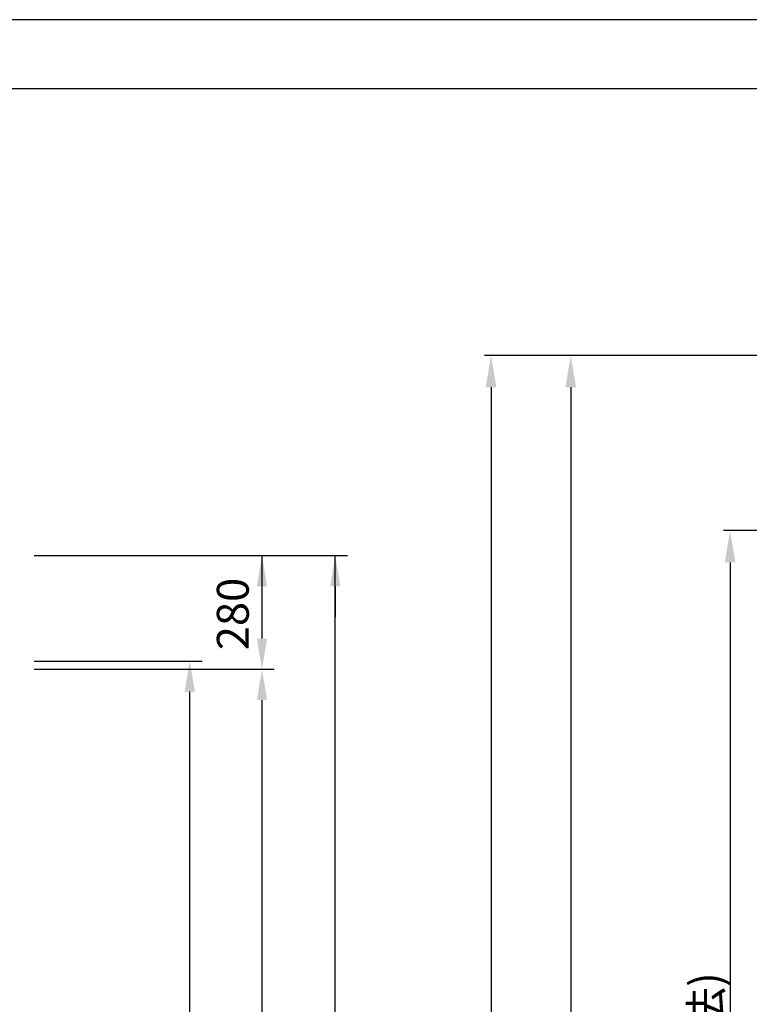
# Model space of a CAD drawing. Extents: x -32 to 1032, y -1980 to -1232.
# Drawn here: x 456 to 593, y -1417 to -1232 of the extents above; entities that cross this region are included whole.
import ezdxf

# ---------------------------------------------------------------- set-up
doc = ezdxf.new("R2010")
doc.units = 0
doc.header["$PDMODE"] = 3
doc.header["$PDSIZE"] = -100
doc.layers.get('DEFPOINTS').update_dxf_attribs({"linetype": 'CONTINUOUS'})
for name, color, linetype in [('PT', 4, 'CONTINUOUS'), ('SUNPOUSEN', 6, 'CONTINUOUS'), ('図面枠', 7, 'CONTINUOUS'), ('寸法線', 6, 'CONTINUOUS')]:
    doc.layers.add(name, color=color, linetype=linetype)
doc.styles.get("Standard").update_dxf_attribs({"font": 'txt.shx', "bigfont": 'KELF1-K.shx'})
doc.dimstyles.get("Standard").update_dxf_attribs({"dimtxt": 2.5, "dimasz": 2.5, "dimexe": 1.25, "dimexo": 0.625, "dimtad": 1, "dimcen": 2.5, "dimazin": 3, "dimtfac": 1, "dimtmove": 0, "dimatfit": 3})

# ---------------------------------------------------------------- blocks, each defined once
blk = doc.blocks.new('*D1167')
at = {"layer": 'DEFPOINTS', "color": 0}
for p in [(668.87, -1327.81), (589.8, -1574.81), (667.67, -1574.81)]:
    blk.add_point(p, dxfattribs=at)
at = {"layer": 'SUNPOUSEN', "color": 7}
for p, q in [((666.87, -1327.81), (588.55, -1327.81)), ((589.8, -1333.81), (589.8, -1568.81)), ((665.67, -1574.81), (588.55, -1574.81))]:
    blk.add_line(p, q, dxfattribs=at)
for points in [[(590.8, -1333.81), (588.8, -1333.81), (589.8, -1327.81)], [(588.8, -1568.81), (590.8, -1568.81), (589.8, -1574.81)]]:
    blk.add_solid(points, dxfattribs=at)
at = {"layer": 'SUNPOUSEN', "color": 7, "linetype": 'CONTINUOUS'}
blk.add_text('247(無目内有効寸法)', height=6, rotation=90, dxfattribs=at).set_placement((588.3, -1487.45))
blk = doc.blocks.new('*D2786')
at = {"layer": 'DEFPOINTS', "color": 0}
for p in [(661.08, -1294.81), (544.8, -1833.95), (713.17, -1833.95)]:
    blk.add_point(p, dxfattribs=at)
at = {"layer": '寸法線', "color": 7}
for p, q in [((659.08, -1294.81), (543.55, -1294.81)), ((544.8, -1300.81), (544.8, -1827.95)), ((711.17, -1833.95), (543.55, -1833.95))]:
    blk.add_line(p, q, dxfattribs=at)
for points in [[(545.8, -1300.81), (543.8, -1300.81), (544.8, -1294.81)], [(543.8, -1827.95), (545.8, -1827.95), (544.8, -1833.95)]]:
    blk.add_solid(points, dxfattribs=at)
at = {"layer": '寸法線', "color": 7, "linetype": 'CONTINUOUS'}
blk.add_text('H', height=6, rotation=90, dxfattribs=at).set_placement((542.8, -1700.97))
blk = doc.blocks.new('*D2787')
at = {"layer": 'DEFPOINTS', "color": 0}
for p in [(667.67, -1294.81), (559.8, -1574.81), (667.67, -1574.81)]:
    blk.add_point(p, dxfattribs=at)
at = {"layer": '寸法線', "color": 7}
for p, q in [((665.67, -1294.81), (558.55, -1294.81)), ((559.8, -1300.81), (559.8, -1568.81)), ((665.67, -1574.81), (558.55, -1574.81))]:
    blk.add_line(p, q, dxfattribs=at)
for points in [[(560.8, -1300.81), (558.8, -1300.81), (559.8, -1294.81)], [(558.8, -1568.81), (560.8, -1568.81), (559.8, -1574.81)]]:
    blk.add_solid(points, dxfattribs=at)
at = {"layer": '寸法線', "color": 7, "linetype": 'CONTINUOUS'}
blk.add_text('280', height=6, rotation=90, dxfattribs=at).set_placement((558.3, -1442.44))

msp = doc.modelspace()

# ---------------------------------------------------------------- linework, layer by layer
at = {"layer": 'PT'}
msp.add_line((1032.2, -1231.593), (-32.089, -1231.593), dxfattribs=at)
at = {"layer": 'SUNPOUSEN', "color": 7}
for p, q in [((458.754, -1332.532), (517.776, -1332.532)), ((501.67, -1348.148), (501.67, -1332.532)), ((515.461, -1518.671), (515.461, -1332.532)), ((515.461, -1338.319), (515.461, -1344.106)), ((458.754, -1352.393), (490.374, -1352.393)), ((458.754, -1353.935), (503.985, -1353.935)), ((488.06, -1518.671), (488.06, -1358.18)), ((501.67, -1512.884), (501.67, -1359.722))]:
    msp.add_line(p, q, dxfattribs=at)
for points in [[(500.706, -1338.319), (502.635, -1338.319), (501.67, -1332.532)], [(514.497, -1338.319), (516.426, -1338.319), (515.461, -1332.532)], [(500.706, -1348.148), (502.635, -1348.148), (501.67, -1353.935)], [(487.095, -1358.18), (489.024, -1358.18), (488.06, -1352.393)], [(500.706, -1359.722), (502.635, -1359.722), (501.67, -1353.935)]]:
    msp.add_solid(points, dxfattribs=at)
at = {"layer": '図面枠'}
msp.add_line((988, -1244.593), (-19.089, -1244.593), dxfattribs=at)

# ---------------------------------------------------------------- texts
at = {"layer": 'SUNPOUSEN', "color": 7, "linetype": 'CONTINUOUS'}
msp.add_text('280', height=6, rotation=90, dxfattribs=at).set_placement((499.17, -1350.334))

# ---------------------------------------------------------------- dimensions: what is measured, and where the dimension line sits
at = {"layer": 'SUNPOUSEN', "color": 7}
dim = msp.add_linear_dim(base=(589.8, -1574.814), p1=(668.868, -1327.815), p2=(667.668, -1574.814), angle=90, text='<>(無目内有効寸法)', dimstyle='Standard', dxfattribs=at)
dim.commit()
dim.dimension.update_dxf_attribs({"geometry": '*D1167', "text_midpoint": (585.3, -1451.314)})
at = {"layer": '寸法線', "color": 7}
dim = msp.add_linear_dim(base=(544.8, -1833.945), p1=(661.082, -1294.814), p2=(713.168, -1833.945), angle=90, text='\\A1;H', dimstyle='Standard', dxfattribs=at)
dim.commit()
dim.dimension.update_dxf_attribs({"geometry": '*D2786', "text_midpoint": (544.8, -1698.973), "dimtype": 160})
dim = msp.add_linear_dim(base=(559.8, -1574.814), p1=(667.668, -1294.814), p2=(667.668, -1574.814), angle=90, dimstyle='Standard', dxfattribs=at)
dim.commit()
dim.dimension.update_dxf_attribs({"geometry": '*D2787', "text_midpoint": (555.3, -1434.814)})

doc.saveas('drawing.dxf')
